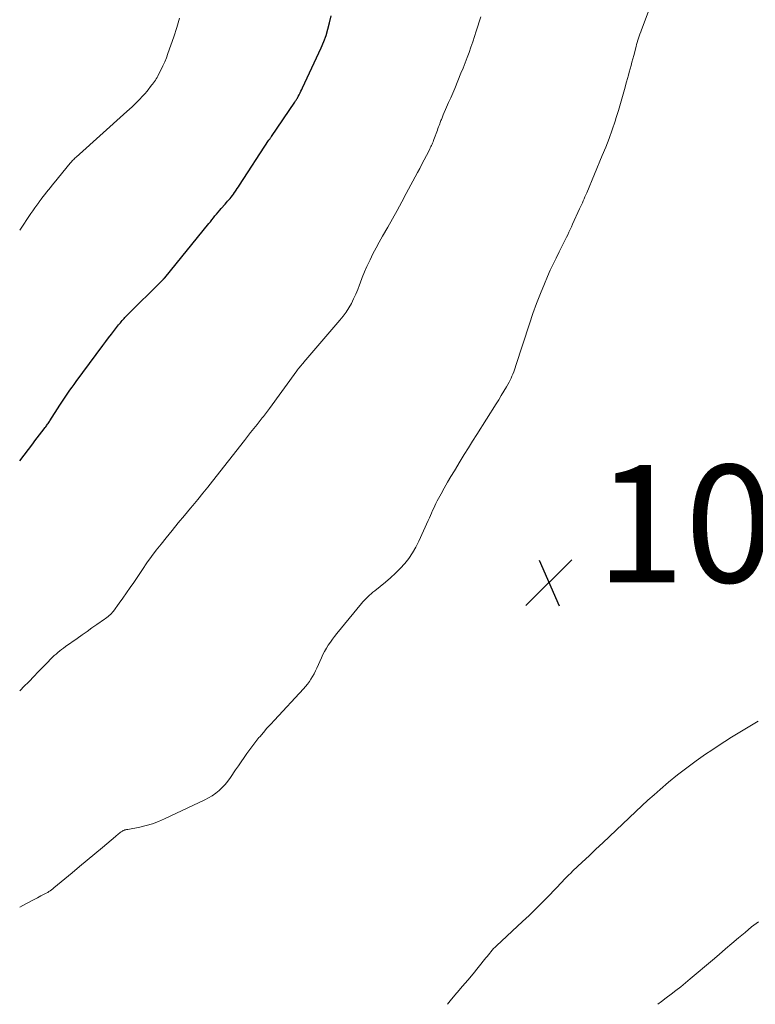
# Model space of a CAD drawing. Units: feet. Extents: x 1960000 to 1965029, y 560000 to 565000.
# Drawn here: x 1960000 to 1960125, y 560000 to 560168 of the extents above; entities that cross this region are included whole.
import ezdxf

# ---------------------------------------------------------------- set-up
doc = ezdxf.new("R2010")
doc.units = ezdxf.units.FT
doc.header["$LTSCALE"] = 100
doc.header["$MEASUREMENT"] = 0
for name, color, linetype, lineweight in [('CONTOUR INDEX', 32, 'Continuous', 25), ('CONTOUR INTERMEDIATE', 40, 'Continuous', 15), ('SPOT ELEVATION', 7, 'Continuous', 15)]:
    doc.layers.add(name, color=color, linetype=linetype, lineweight=lineweight)
doc.styles.add('slant', font='romans.shx', dxfattribs={"oblique": 14.999978})

# ---------------------------------------------------------------- blocks, each defined once
blk = doc.blocks.new('SPOT')
at = {"layer": 'SPOT ELEVATION', "lineweight": 25}
for p, q in [((-3.95, -3.95), (3.86, 3.85)), ((-1.67, 3.81), (1.74, -3.97))]:
    blk.add_line(p, q, dxfattribs=at)

msp = doc.modelspace()

# ---------------------------------------------------------------- linework, layer by layer
at = {"layer": 'CONTOUR INDEX', "elevation": 1020, "flags": 128}
msp.add_lwpolyline([(1960000, 560092.56), (1960002.22, 560095.46), (1960002.61, 560095.97), (1960003, 560096.48), (1960003.39, 560096.99), (1960003.77, 560097.5), (1960004.33, 560098.23), (1960004.44, 560098.37), (1960004.55, 560098.51), (1960004.65, 560098.66), (1960004.76, 560098.8), (1960004.86, 560098.94), (1960004.96, 560099.09), (1960005.06, 560099.24), (1960005.16, 560099.39), (1960006.87, 560102.03), (1960007.2, 560102.54), (1960007.54, 560103.05), (1960007.88, 560103.56), (1960008.22, 560104.07), (1960008.57, 560104.57), (1960008.92, 560105.08), (1960009.28, 560105.57), (1960009.64, 560106.07), (1960014.18, 560112.21), (1960014.67, 560112.86), (1960015.16, 560113.51), (1960015.65, 560114.16), (1960016.15, 560114.8), (1960016.86, 560115.72), (1960017.01, 560115.9), (1960017.16, 560116.08), (1960017.31, 560116.26), (1960017.46, 560116.44), (1960017.62, 560116.61), (1960017.78, 560116.78), (1960017.94, 560116.95), (1960018.1, 560117.12), (1960024.41, 560123.41), (1960024.45, 560123.45), (1960024.49, 560123.49), (1960024.53, 560123.53), (1960024.57, 560123.57), (1960024.61, 560123.61), (1960024.64, 560123.65), (1960024.68, 560123.7), (1960024.72, 560123.74), (1960032.23, 560132.96), (1960032.5, 560133.29), (1960032.76, 560133.62), (1960033.02, 560133.94), (1960033.28, 560134.27), (1960033.55, 560134.59), (1960033.81, 560134.92), (1960034.09, 560135.23), (1960034.36, 560135.55), (1960035.03, 560136.29), (1960035.24, 560136.53), (1960035.44, 560136.77), (1960035.65, 560137.01), (1960035.86, 560137.25), (1960036.06, 560137.49), (1960036.26, 560137.74), (1960036.44, 560138), (1960036.63, 560138.26), (1960036.68, 560138.33), (1960036.88, 560138.63), (1960037.08, 560138.93), (1960037.28, 560139.23), (1960037.47, 560139.53), (1960042.42, 560147.1), (1960042.48, 560147.19), (1960042.54, 560147.28), (1960042.6, 560147.37), (1960042.66, 560147.46), (1960042.72, 560147.55), (1960042.78, 560147.64), (1960042.84, 560147.72), (1960042.9, 560147.81), (1960046.87, 560153.63), (1960046.95, 560153.75), (1960047.02, 560153.87), (1960047.1, 560153.99), (1960047.18, 560154.11), (1960047.25, 560154.23), (1960047.32, 560154.35), (1960047.39, 560154.48), (1960047.46, 560154.6), (1960047.63, 560154.92), (1960047.78, 560155.21), (1960047.93, 560155.5), (1960048.07, 560155.79), (1960048.21, 560156.09), (1960051.38, 560162.91), (1960051.82, 560163.95), (1960052.21, 560165), (1960052.53, 560166.08), (1960052.8, 560167.18), (1960053.05, 560168.32)], dxfattribs=at)
at = {"layer": 'CONTOUR INTERMEDIATE', "flags": 128}
for points, elevation in [([(1960000, 560016.54), (1960001.07, 560017.11), (1960002.71, 560017.98), (1960003.02, 560018.14), (1960003.32, 560018.3), (1960003.63, 560018.46), (1960003.93, 560018.62), (1960004.08, 560018.69), (1960004.31, 560018.81), (1960004.54, 560018.94), (1960004.77, 560019.07), (1960004.99, 560019.21), (1960005.21, 560019.35), (1960005.43, 560019.5), (1960005.64, 560019.66), (1960005.84, 560019.82), (1960008.92, 560022.4), (1960010.21, 560023.49), (1960011.5, 560024.57), (1960012.79, 560025.65), (1960014.09, 560026.73), (1960016.32, 560028.59), (1960016.5, 560028.73), (1960016.68, 560028.88), (1960016.86, 560029.02), (1960017.03, 560029.16), (1960017.15, 560029.26), (1960017.27, 560029.35), (1960017.4, 560029.43), (1960017.53, 560029.51), (1960017.66, 560029.59), (1960017.78, 560029.65), (1960017.86, 560029.68), (1960017.94, 560029.71), (1960018.02, 560029.73), (1960018.11, 560029.74), (1960018.19, 560029.75), (1960018.28, 560029.76), (1960018.37, 560029.77), (1960018.45, 560029.78), (1960020.48, 560030.18), (1960021.56, 560030.43), (1960022.63, 560030.73), (1960023.67, 560031.12), (1960024.7, 560031.56), (1960031.53, 560034.82), (1960032.18, 560035.16), (1960032.81, 560035.53), (1960033.4, 560035.96), (1960033.98, 560036.41), (1960034.51, 560036.91), (1960035.02, 560037.44), (1960035.48, 560038.01), (1960035.92, 560038.6), (1960036.8, 560039.91), (1960037.28, 560040.61), (1960037.76, 560041.32), (1960038.24, 560042.02), (1960038.72, 560042.72), (1960039.21, 560043.41), (1960039.71, 560044.1), (1960040.24, 560044.77), (1960040.77, 560045.42), (1960040.9, 560045.57), (1960041.52, 560046.3), (1960042.14, 560047.01), (1960042.77, 560047.71), (1960043.41, 560048.41), (1960048.39, 560053.75), (1960048.73, 560054.14), (1960049.06, 560054.54), (1960049.36, 560054.96), (1960049.64, 560055.4), (1960049.91, 560055.85), (1960050.16, 560056.31), (1960050.39, 560056.77), (1960050.62, 560057.24), (1960051.42, 560059.01), (1960051.68, 560059.56), (1960051.96, 560060.1), (1960052.27, 560060.63), (1960052.59, 560061.16), (1960052.94, 560061.66), (1960053.29, 560062.16), (1960053.66, 560062.65), (1960054.04, 560063.13), (1960058.25, 560068.25), (1960058.5, 560068.55), (1960058.76, 560068.84), (1960059.04, 560069.12), (1960059.31, 560069.4), (1960059.6, 560069.67), (1960059.89, 560069.93), (1960060.19, 560070.19), (1960060.5, 560070.43), (1960062.34, 560071.9), (1960063.21, 560072.64), (1960064.05, 560073.4), (1960064.85, 560074.22), (1960065.61, 560075.06), (1960066.31, 560075.95), (1960066.96, 560076.88), (1960067.53, 560077.86), (1960068.04, 560078.88), (1960069.63, 560082.41), (1960069.82, 560082.83), (1960070, 560083.25), (1960070.18, 560083.66), (1960070.36, 560084.08), (1960070.55, 560084.5), (1960070.74, 560084.91), (1960070.94, 560085.32), (1960071.15, 560085.72), (1960071.81, 560086.92), (1960072.36, 560087.92), (1960072.92, 560088.92), (1960073.49, 560089.9), (1960074.08, 560090.88), (1960075.05, 560092.48), (1960075.75, 560093.63), (1960076.46, 560094.78), (1960077.18, 560095.92), (1960077.9, 560097.06), (1960081.18, 560102.24), (1960081.63, 560102.95), (1960082.07, 560103.68), (1960082.5, 560104.4), (1960082.93, 560105.14), (1960083.4, 560105.96), (1960083.58, 560106.28), (1960083.74, 560106.62), (1960083.89, 560106.96), (1960084.04, 560107.3), (1960084.04, 560107.33), (1960084.18, 560107.69), (1960084.31, 560108.05), (1960084.43, 560108.41), (1960084.55, 560108.78), (1960086.86, 560115.9), (1960087.45, 560117.63), (1960088.07, 560119.34), (1960088.73, 560121.04), (1960089.43, 560122.72), (1960089.96, 560123.95), (1960090.42, 560125.01), (1960090.9, 560126.06), (1960091.4, 560127.1), (1960091.91, 560128.13), (1960092.51, 560129.31), (1960092.73, 560129.75), (1960092.95, 560130.19), (1960093.17, 560130.63), (1960093.38, 560131.07), (1960093.59, 560131.51), (1960093.81, 560131.95), (1960094.01, 560132.39), (1960094.22, 560132.84), (1960095.42, 560135.47), (1960095.57, 560135.81), (1960095.72, 560136.15), (1960095.88, 560136.48), (1960096.03, 560136.82), (1960096.18, 560137.16), (1960096.33, 560137.5), (1960096.47, 560137.84), (1960096.62, 560138.18), (1960099.28, 560144.55), (1960099.87, 560146), (1960100.43, 560147.47), (1960100.96, 560148.94), (1960101.46, 560150.43), (1960101.66, 560151.04), (1960102.04, 560152.23), (1960102.4, 560153.42), (1960102.74, 560154.62), (1960103.07, 560155.82), (1960103.42, 560157.1), (1960103.57, 560157.66), (1960103.72, 560158.22), (1960103.87, 560158.78), (1960104.03, 560159.34), (1960104.18, 560159.89), (1960104.34, 560160.45), (1960104.49, 560161.01), (1960104.63, 560161.57), (1960105.03, 560163.12), (1960105.13, 560163.47), (1960105.23, 560163.83), (1960105.34, 560164.19), (1960105.45, 560164.54), (1960105.57, 560164.9), (1960105.69, 560165.25), (1960105.82, 560165.6), (1960105.95, 560165.95), (1960107.1, 560168.96)], 1028), ([(1960000, 560053.39), (1960000.07, 560053.46), (1960000.79, 560054.17), (1960001.5, 560054.89), (1960002.5, 560055.92), (1960003.06, 560056.5), (1960003.63, 560057.08), (1960004.19, 560057.66), (1960004.76, 560058.24), (1960005.32, 560058.82), (1960005.61, 560059.11), (1960005.9, 560059.39), (1960006.2, 560059.66), (1960006.51, 560059.93), (1960006.82, 560060.18), (1960007.14, 560060.43), (1960007.46, 560060.68), (1960007.79, 560060.92), (1960009.78, 560062.32), (1960010.63, 560062.92), (1960011.48, 560063.51), (1960012.32, 560064.1), (1960013.17, 560064.69), (1960014.44, 560065.57), (1960014.65, 560065.72), (1960014.86, 560065.88), (1960015.07, 560066.04), (1960015.27, 560066.21), (1960015.46, 560066.39), (1960015.65, 560066.57), (1960015.82, 560066.77), (1960015.98, 560066.97), (1960016.95, 560068.3), (1960017.59, 560069.18), (1960018.22, 560070.06), (1960018.84, 560070.96), (1960019.45, 560071.85), (1960020.92, 560074.06), (1960021.68, 560075.16), (1960022.46, 560076.25), (1960023.27, 560077.32), (1960024.09, 560078.37), (1960024.94, 560079.44), (1960025.98, 560080.71), (1960027.01, 560081.98), (1960028.06, 560083.25), (1960029.11, 560084.5), (1960029.5, 560084.97), (1960030.36, 560086), (1960031.2, 560087.03), (1960032.04, 560088.07), (1960032.86, 560089.12), (1960038.29, 560096.04), (1960038.82, 560096.72), (1960039.36, 560097.4), (1960039.89, 560098.07), (1960040.44, 560098.75), (1960041.15, 560099.64), (1960041.33, 560099.87), (1960041.52, 560100.1), (1960041.7, 560100.33), (1960041.88, 560100.56), (1960042.06, 560100.79), (1960042.23, 560101.03), (1960042.41, 560101.26), (1960042.58, 560101.5), (1960047.22, 560107.87), (1960047.36, 560108.07), (1960047.51, 560108.26), (1960047.66, 560108.45), (1960047.81, 560108.63), (1960047.96, 560108.82), (1960048.12, 560109), (1960048.28, 560109.19), (1960048.43, 560109.37), (1960054.56, 560116.5), (1960055.11, 560117.17), (1960055.62, 560117.87), (1960056.08, 560118.6), (1960056.52, 560119.35), (1960056.91, 560120.13), (1960057.28, 560120.92), (1960057.61, 560121.72), (1960057.92, 560122.53), (1960058.02, 560122.82), (1960058.38, 560123.78), (1960058.76, 560124.73), (1960059.17, 560125.67), (1960059.6, 560126.59), (1960059.7, 560126.79), (1960060.2, 560127.8), (1960060.72, 560128.81), (1960061.26, 560129.81), (1960061.82, 560130.8), (1960062.72, 560132.37), (1960063.53, 560133.79), (1960064.32, 560135.22), (1960065.11, 560136.65), (1960065.88, 560138.09), (1960067.77, 560141.64), (1960068.16, 560142.37), (1960068.54, 560143.11), (1960068.93, 560143.85), (1960069.31, 560144.58), (1960069.87, 560145.66), (1960069.97, 560145.86), (1960070.07, 560146.07), (1960070.17, 560146.27), (1960070.26, 560146.47), (1960070.35, 560146.68), (1960070.44, 560146.89), (1960070.52, 560147.1), (1960070.6, 560147.31), (1960071.18, 560148.88), (1960071.28, 560149.15), (1960071.38, 560149.42), (1960071.48, 560149.69), (1960071.58, 560149.97), (1960071.66, 560150.18), (1960071.73, 560150.34), (1960071.79, 560150.51), (1960071.86, 560150.67), (1960071.92, 560150.83), (1960071.99, 560151), (1960072.05, 560151.16), (1960072.12, 560151.32), (1960072.19, 560151.48), (1960072.75, 560152.77), (1960073.1, 560153.57), (1960073.45, 560154.38), (1960073.79, 560155.18), (1960074.13, 560155.99), (1960075.2, 560158.57), (1960075.57, 560159.45), (1960075.92, 560160.34), (1960076.26, 560161.23), (1960076.58, 560162.12), (1960076.9, 560163.02), (1960077.21, 560163.93), (1960077.51, 560164.83), (1960077.81, 560165.74), (1960078.59, 560168.16)], 1024), ([(1960000, 560131.84), (1960001.91, 560134.67), (1960002.24, 560135.15), (1960002.57, 560135.63), (1960002.91, 560136.11), (1960003.25, 560136.58), (1960003.33, 560136.69), (1960003.64, 560137.1), (1960003.95, 560137.52), (1960004.26, 560137.92), (1960004.58, 560138.33), (1960004.91, 560138.73), (1960005.23, 560139.13), (1960005.56, 560139.53), (1960005.88, 560139.93), (1960008.6, 560143.23), (1960008.72, 560143.37), (1960008.83, 560143.51), (1960008.96, 560143.64), (1960009.08, 560143.77), (1960009.2, 560143.9), (1960009.33, 560144.03), (1960009.46, 560144.15), (1960009.6, 560144.27), (1960018.25, 560152.03), (1960018.7, 560152.44), (1960019.16, 560152.86), (1960019.6, 560153.29), (1960020.04, 560153.72), (1960020.47, 560154.16), (1960020.89, 560154.61), (1960021.3, 560155.07), (1960021.7, 560155.54), (1960022.49, 560156.52), (1960022.66, 560156.73), (1960022.82, 560156.95), (1960022.98, 560157.17), (1960023.13, 560157.4), (1960023.27, 560157.63), (1960023.41, 560157.86), (1960023.54, 560158.1), (1960023.66, 560158.34), (1960024.09, 560159.18), (1960024.41, 560159.85), (1960024.71, 560160.52), (1960024.99, 560161.21), (1960025.25, 560161.91), (1960026.26, 560164.76), (1960026.77, 560166.36), (1960027.23, 560167.97)], 1016), ([(1960125.84, 560048.23), (1960124.7, 560047.54), (1960123.56, 560046.85), (1960122.42, 560046.16), (1960121.29, 560045.47), (1960120.16, 560044.76), (1960119.04, 560044.04), (1960117.93, 560043.3), (1960116.87, 560042.58), (1960115.25, 560041.45), (1960113.66, 560040.28), (1960112.11, 560039.07), (1960110.58, 560037.81), (1960109.16, 560036.61), (1960108.1, 560035.69), (1960107.05, 560034.76), (1960106.01, 560033.81), (1960104.99, 560032.86), (1960100.51, 560028.6), (1960099.35, 560027.5), (1960098.18, 560026.4), (1960097.02, 560025.3), (1960095.85, 560024.2), (1960094.27, 560022.72), (1960093.89, 560022.36), (1960093.52, 560022), (1960093.16, 560021.63), (1960092.8, 560021.25), (1960092.43, 560020.85), (1960092.07, 560020.47), (1960091.71, 560020.09), (1960091.34, 560019.71), (1960089.98, 560018.31), (1960088.93, 560017.24), (1960087.87, 560016.18), (1960086.79, 560015.14), (1960085.7, 560014.11), (1960081.25, 560009.96), (1960081, 560009.72), (1960080.76, 560009.48), (1960080.53, 560009.22), (1960080.31, 560008.96), (1960080.09, 560008.69), (1960079.88, 560008.42), (1960079.66, 560008.15), (1960079.44, 560007.89), (1960078.13, 560006.26), (1960077.25, 560005.19), (1960076.36, 560004.12), (1960075.46, 560003.07), (1960074.54, 560002.02), (1960074.48, 560001.96), (1960073.58, 560000.89), (1960072.89, 560000)], 1028), ([(1960125.87, 560014.07), (1960124.73, 560013.17), (1960123.61, 560012.25), (1960122.49, 560011.31), (1960121.38, 560010.37), (1960120.28, 560009.42), (1960119.17, 560008.48), (1960118.05, 560007.54), (1960114.24, 560004.32), (1960113.45, 560003.65), (1960112.64, 560003), (1960111.83, 560002.35), (1960111.01, 560001.72), (1960110.18, 560001.09), (1960109.36, 560000.46), (1960108.75, 560000)], 1024)]:
    msp.add_lwpolyline(points, dxfattribs=dict(at, elevation=elevation))

# ---------------------------------------------------------------- block references
at = {"layer": 'SPOT ELEVATION'}
msp.add_blockref('SPOT', (1960090.2, 560071.85, 1029.94), dxfattribs=at)

# ---------------------------------------------------------------- texts
at = {"layer": 'SPOT ELEVATION', "style": 'slant', "oblique": 15}
msp.add_text('1029.9', height=20, dxfattribs=at).set_placement((1960098.2, 560071.85, 1029.94))

doc.saveas('drawing.dxf')
